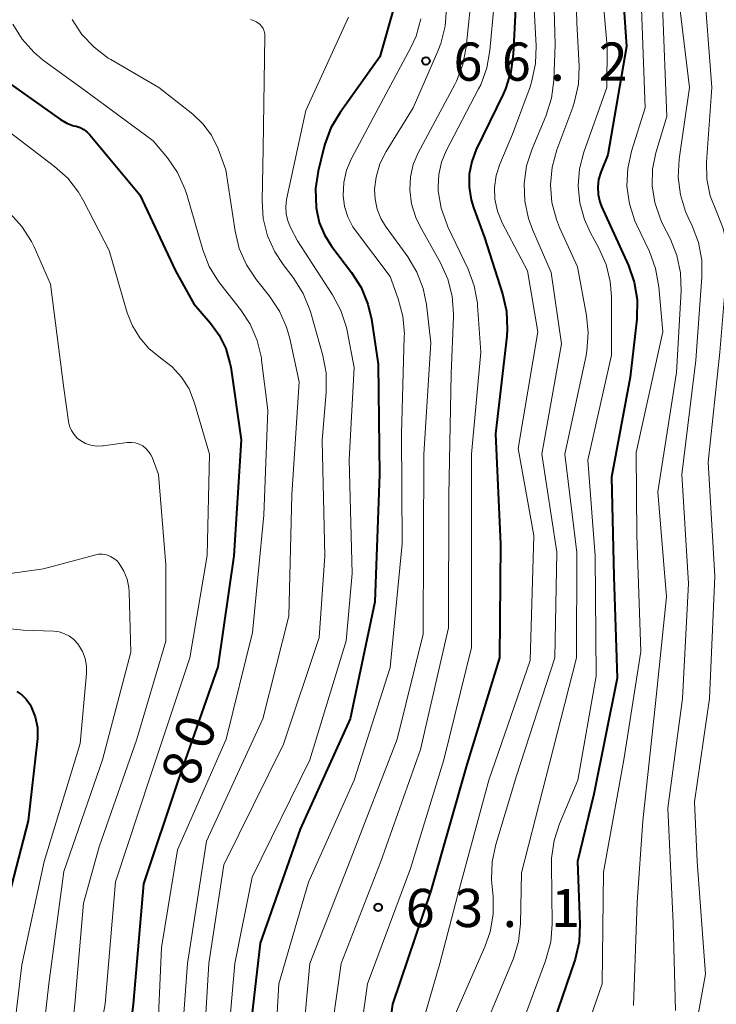
# Model space of a CAD drawing. Units: metres. Extents: x -76000 to -74000, y 30000 to 31503.
# Drawn here: x -74971 to -74903, y 30771 to 30868 of the extents above; entities that cross this region are included whole.
import ezdxf

# ---------------------------------------------------------------- set-up
doc = ezdxf.new("R2010")
doc.units = ezdxf.units.M
for name, color, linetype, lineweight in [('710100_等高線(計曲線)', 7, 'Continuous', 40), ('710200_等高線(主曲線)', 7, 'Continuous', 13), ('731200_図化機測定による標高点', 7, 'Continuous', 40)]:
    doc.layers.add(name, color=color, linetype=linetype, lineweight=lineweight)
doc.styles.add('Style-WORKING', font='MS Gothic.ttf')

msp = doc.modelspace()

# ---------------------------------------------------------------- linework, layer by layer
at = {"layer": '710100_等高線(計曲線)', "linetype": 'Continuous', "lineweight": 40, "flags": 128}
for points, elevation in [([(-74912.51, 30875.49), (-74911.8, 30865), (-74913.64, 30854.36), (-74914.32, 30852.67), (-74914.54, 30851.95), (-74914.62, 30851.22), (-74914.58, 30850.47), (-74914.42, 30849.75), (-74914.25, 30849.31), (-74911.62, 30843.52), (-74911.04, 30841.88), (-74910.75, 30840.16), (-74910.79, 30838.25), (-74911.44, 30832.56), (-74913.28, 30822.72), (-74913.03, 30812.97), (-74912.73, 30803), (-74915, 30791.63), (-74916.61, 30785), (-74916.37, 30778.86), (-74916.46, 30777.12)], 50), ([(-74934.52, 30869.16), (-74936, 30864), (-74939.91, 30858.54)], 70), ([(-74922.71, 30868.71), (-74922.91, 30864.26), (-74923.14, 30862.53), (-74923.66, 30860.87), (-74923.9, 30860.34), (-74926.54, 30854.9), (-74926.99, 30853.72), (-74927.23, 30852.47), (-74927.25, 30851.2), (-74927.05, 30849.95), (-74926.81, 30849.19), (-74925.73, 30846.27), (-74923.96, 30840.72), (-74923.58, 30839.02), (-74923.5, 30837.27), (-74923.56, 30836.56), (-74924.65, 30827), (-74924.17, 30816.17), (-74924.25, 30805), (-74927.48, 30794.52), (-74931, 30782.13), (-74934.76, 30771), (-74936.34, 30759.66)], 60), ([(-74972.5, 30861.5), (-74967.34, 30857.84), (-74966.72, 30857.48), (-74966.06, 30857.23), (-74965.82, 30857.18), (-74965.42, 30857.05), (-74965.04, 30856.86), (-74964.71, 30856.61), (-74964.46, 30856.35), (-74959.56, 30850.44), (-74956.07, 30843), (-74954.26, 30839.74), (-74952.63, 30837.86), (-74951.76, 30836.67), (-74951.12, 30835.35), (-74950.71, 30833.93), (-74950.64, 30833.53), (-74949.6, 30826.4), (-74950.32, 30815), (-74951.9, 30804.1), (-74955.78, 30793), (-74959.2, 30782.8), (-74960.2, 30771), (-74961.23, 30762.77)], 80), ([(-74939.91, 30858.54), (-74940.8, 30857.04), (-74941.41, 30855.41), (-74941.5, 30855.06), (-74942.05, 30852.78), (-74942.31, 30851.06), (-74942.25, 30849.18), (-74942.23, 30849), (-74941.95, 30847.72), (-74941.45, 30846.51), (-74940.75, 30845.4), (-74938.78, 30842.81), (-74937.85, 30841.34), (-74937.19, 30839.73), (-74936.84, 30838.24), (-74936.18, 30833.82), (-74936.03, 30823), (-74936.5, 30810.5), (-74938.93, 30799), (-74943.82, 30788.18), (-74947.74, 30777), (-74949, 30766.18)], 70), ([(-74971.63, 30801.7), (-74971.13, 30801.36), (-74970.7, 30800.94), (-74970.34, 30800.44), (-74970.21, 30800.2), (-74969.82, 30799.2), (-74969.61, 30798.15), (-74969.59, 30797.08), (-74969.62, 30796.8), (-74970.51, 30789), (-74973.12, 30778.88)], 90), ([(-74916.46, 30777.12), (-74916.85, 30775.42), (-74916.91, 30775.24), (-74920.12, 30765.88)], 50)]:
    msp.add_lwpolyline(points, dxfattribs=dict(at, elevation=elevation))
at = {"layer": '710200_等高線(主曲線)', "linetype": 'Continuous', "lineweight": 13, "flags": 128}
for points, elevation in [([(-74917, 30879.76), (-74916.67, 30867.33), (-74916.46, 30863.05), (-74916.52, 30861.31), (-74916.89, 30859.61), (-74917.07, 30859.07), (-74918.64, 30854.86), (-74919.1, 30853.18), (-74919.26, 30851.44), (-74919.12, 30849.7), (-74918.68, 30848.02), (-74918.37, 30847.25), (-74916.62, 30843.38), (-74915.72, 30838.62), (-74915.55, 30836.89), (-74915.68, 30835.15), (-74915.77, 30834.68), (-74917.84, 30825), (-74916.66, 30815.34), (-74916.71, 30805), (-74919.37, 30794.63), (-74922.1, 30783.9), (-74922.21, 30778.9), (-74922.39, 30777.17), (-74922.88, 30775.49), (-74922.98, 30775.25), (-74927, 30765.64)], 54), ([(-74919.2, 30879), (-74918.79, 30865.21), (-74918.93, 30861.68), (-74919.15, 30859.95), (-74919.71, 30858.17), (-74921.07, 30854.96), (-74921.61, 30853.3), (-74921.85, 30851.57), (-74921.79, 30849.83), (-74921.42, 30848.13), (-74921.03, 30847.06), (-74919.18, 30842.82), (-74918.18, 30835.82), (-74920.11, 30825), (-74918.64, 30815.36), (-74918.82, 30805), (-74922.58, 30793.42), (-74924.63, 30786.68), (-74924.99, 30784.98), (-74925.04, 30783.24), (-74925.01, 30782.85), (-74924.89, 30781.57), (-74924.88, 30779.83), (-74925.18, 30778.11), (-74925.69, 30776.63), (-74929.06, 30768.94)], 56), ([(-74921.36, 30877.82), (-74920.66, 30865.07), (-74920.72, 30863.33)], 58), ([(-74914.57, 30875), (-74913.7, 30865), (-74913.73, 30861), (-74915.98, 30854.65), (-74916.4, 30853.01), (-74916.53, 30851.33), (-74916.37, 30849.65), (-74915.92, 30848.02), (-74915.36, 30846.79), (-74914.51, 30845.22), (-74913.81, 30843.62), (-74913.4, 30841.93), (-74913.29, 30840.48), (-74913.28, 30834.72), (-74915.61, 30824.39), (-74914.89, 30815), (-74914.79, 30803.21), (-74916.59, 30793), (-74918.38, 30788.72), (-74918.91, 30787.06), (-74919.15, 30785.33), (-74919.16, 30784.76), (-74919.11, 30778.85), (-74919.24, 30777.11), (-74919.74, 30775.27), (-74923, 30766.52)], 52), ([(-74904.25, 30871.75), (-74903.44, 30861), (-74903.94, 30853.64), (-74903.91, 30851.98), (-74903.59, 30850.34), (-74902.92, 30848.64), (-74902.31, 30847.14), (-74901.97, 30845.56), (-74901.91, 30843.94), (-74901.93, 30843.65), (-74902.65, 30835), (-74903.8, 30824.2), (-74903.12, 30813)], 42), ([(-74926.91, 30871), (-74927.53, 30864.96), (-74927.86, 30863.24), (-74928.48, 30861.61), (-74928.66, 30861.27), (-74932.23, 30854.56), (-74932.72, 30853.42), (-74933, 30852.21), (-74933.06, 30850.94), (-74932.89, 30849.55), (-74932.48, 30848.22), (-74932.05, 30847.33), (-74930.06, 30843.77), (-74929.34, 30842.18), (-74928.91, 30840.49)], 64), ([(-74906.84, 30871), (-74905.62, 30861), (-74906.62, 30853.94), (-74906.72, 30852.19), (-74906.5, 30850.46), (-74906, 30848.8), (-74905.75, 30848.24), (-74905.35, 30847.39), (-74904.74, 30845.76), (-74904.42, 30844.04), (-74904.4, 30842.36), (-74905, 30834.21), (-74906.37, 30823), (-74905.71, 30812.29), (-74906.3, 30801), (-74907.75, 30790.25), (-74907.22, 30779), (-74907, 30770.39)], 44), ([(-74929.48, 30868.75), (-74929.6, 30867.01), (-74930.02, 30865.32), (-74930.32, 30864.55), (-74932.75, 30859), (-74935.38, 30854.71), (-74935.99, 30853.49), (-74936.37, 30852.18), (-74936.52, 30851), (-74936.48, 30850.01), (-74936.27, 30849.03), (-74935.9, 30848.11), (-74935.45, 30847.38), (-74933.27, 30844.37), (-74932.37, 30842.87), (-74931.75, 30841.24), (-74931.44, 30839.67), (-74931, 30835.91), (-74931.7, 30825), (-74931.74, 30807.32), (-74934.29, 30797), (-74938.91, 30785.09), (-74942.88, 30775), (-74943.85, 30764.15)], 66), ([(-74924.8, 30869.2), (-74925.2, 30864.62), (-74925.51, 30862.9), (-74926.1, 30861.26), (-74926.31, 30860.85), (-74929.5, 30854.78), (-74929.97, 30853.65), (-74930.23, 30852.46), (-74930.29, 30851.25), (-74930.28, 30851), (-74930.27, 30850.85), (-74929.98, 30849.13), (-74929.41, 30847.49), (-74929.33, 30847.32), (-74927.35, 30843.16), (-74926.74, 30841.52), (-74926.43, 30839.81), (-74926.41, 30839.58), (-74926.09, 30835), (-74927.02, 30824.98), (-74927, 30806), (-74929.72, 30795), (-74933, 30784.31)], 62), ([(-74910.36, 30869.64), (-74909.98, 30859), (-74911.31, 30854.74), (-74911.68, 30853.04), (-74911.76, 30851.3), (-74911.52, 30849.57), (-74910.99, 30847.91), (-74910.79, 30847.46), (-74909.56, 30844.87), (-74908.95, 30843.23), (-74908.62, 30841.41), (-74908.25, 30837), (-74910.85, 30825.15), (-74910.79, 30817), (-74910.38, 30805.62), (-74912.07, 30795), (-74914.05, 30783.95), (-74914.18, 30773), (-74917.66, 30763)], 48), ([(-74908.26, 30869), (-74907.86, 30858.14), (-74908.91, 30854.57), (-74909.24, 30852.97), (-74909.28, 30851.33), (-74909.03, 30849.71), (-74908.51, 30848.16), (-74908.29, 30847.68), (-74907.49, 30846.11), (-74906.85, 30844.49), (-74906.49, 30842.79), (-74906.43, 30841.04), (-74906.88, 30833), (-74908.72, 30821.28), (-74907.87, 30811), (-74909, 30800.22), (-74910.2, 30789), (-74910.76, 30781), (-74911.12, 30770.88)], 46), ([(-74939.08, 30867.9), (-74943.26, 30858.74), (-74945.15, 30849.98), (-74945.24, 30849.28), (-74945.21, 30848.57), (-74945.05, 30847.89), (-74944.77, 30847.23), (-74944.08, 30845.92), (-74940.64, 30840.63), (-74939.82, 30839.09), (-74939.28, 30837.43), (-74939.21, 30837.09), (-74938.51, 30833.49), (-74939, 30824.43), (-74938.72, 30813.28), (-74939.32, 30806.68), (-74942.87, 30795), (-74948.54, 30783.46), (-74950.25, 30775), (-74951.12, 30764.88)], 72), ([(-74972.01, 30867.21), (-74971.09, 30865.73), (-74969.93, 30864.43), (-74969, 30863.65), (-74965, 30860.71), (-74958.24, 30855.76), (-74956.84, 30854.07), (-74955.85, 30852.64), (-74955.13, 30851.05), (-74954.95, 30850.49), (-74953.37, 30845.05), (-74952.74, 30843.43), (-74951.84, 30841.94), (-74951.61, 30841.64), (-74949.68, 30839.2), (-74948.73, 30837.74), (-74948.04, 30836.14), (-74947.63, 30834.44), (-74947.61, 30834.22), (-74947, 30829.32), (-74947.4, 30819), (-74948.51, 30807.49), (-74951.08, 30797), (-74955.86, 30786.14)], 78), ([(-74966.2, 30867.66), (-74965.24, 30866.2), (-74964.05, 30864.93), (-74962.65, 30863.88), (-74962.39, 30863.72), (-74957.68, 30861), (-74954.37, 30858.37), (-74953.37, 30857.41), (-74952.54, 30856.3), (-74951.88, 30854.95), (-74951.11, 30852.89), (-74950.21, 30846.87), (-74949.8, 30845.17), (-74949.1, 30843.58), (-74948.11, 30842.09), (-74946.83, 30840.49), (-74945.86, 30839.04), (-74945.15, 30837.45), (-74944.85, 30836.35), (-74943.92, 30832.08), (-74944.65, 30821), (-74944.92, 30809.08), (-74947.48, 30799), (-74953, 30787), (-74954.88, 30775), (-74955.67, 30764.33)], 76), ([(-74948.7, 30867.66), (-74948.39, 30867.57), (-74948.1, 30867.43), (-74947.84, 30867.25), (-74947.79, 30867.21), (-74947.61, 30867.01), (-74947.46, 30866.78), (-74947.35, 30866.53), (-74947.29, 30866.26), (-74947.28, 30866.02), (-74947.46, 30855), (-74947.56, 30849.87), (-74947.44, 30848.13), (-74947.02, 30846.44), (-74946.31, 30844.84), (-74945.5, 30843.6), (-74944.46, 30842.23), (-74943.52, 30840.76), (-74942.86, 30839.15), (-74942.77, 30838.86), (-74941.59, 30834.67), (-74941.27, 30832.96), (-74941.26, 30831.08), (-74941.68, 30826.32), (-74941.4, 30815), (-74941.96, 30807), (-74945.47, 30796.53), (-74951.32, 30784.68)], 74), ([(-74931.97, 30867.72), (-74932.45, 30866.04), (-74932.99, 30864.85), (-74936.15, 30859), (-74938.8, 30854), (-74939.28, 30852.87), (-74939.55, 30851.67), (-74939.61, 30850.39), (-74939.47, 30849.31), (-74939.15, 30848.28), (-74938.65, 30847.32)], 68), ([(-74920.72, 30863.33), (-74921.08, 30861.63), (-74921.27, 30861.05), (-74923, 30856.39), (-74924.24, 30853.45), (-74924.6, 30852.34), (-74924.76, 30851.18), (-74924.72, 30850.01), (-74924.47, 30848.86), (-74923.99, 30847.71), (-74921.52, 30843), (-74920.51, 30837), (-74922.44, 30825.56), (-74920.88, 30817), (-74921.25, 30804.75), (-74925.3, 30793), (-74928.37, 30781.63), (-74930.11, 30775), (-74933.04, 30764.96)], 58), ([(-74974.09, 30857.91), (-74967.93, 30853.24), (-74966.63, 30852.07), (-74965.57, 30850.7), (-74965.09, 30849.87), (-74962.57, 30845), (-74960.79, 30838.88), (-74960.29, 30837.59), (-74959.57, 30836.4), (-74958.66, 30835.36), (-74957.48, 30834.43), (-74956.39, 30833.58), (-74955.46, 30832.56), (-74954.73, 30831.39), (-74954.18, 30829.99), (-74952.73, 30825), (-74952.94, 30815.06), (-74954.66, 30805), (-74958.47, 30793.53), (-74961.96, 30783), (-74962.95, 30771.05), (-74964.66, 30761.34)], 82), ([(-74972.29, 30848.63), (-74971.12, 30847.34), (-74970.19, 30845.87), (-74969.94, 30845.33), (-74968.32, 30841.68), (-74967, 30831.47), (-74966.56, 30828.21), (-74966.45, 30827.75), (-74966.27, 30827.32), (-74966.01, 30826.92), (-74965.69, 30826.57), (-74965.37, 30826.32), (-74964.88, 30826.05), (-74964.35, 30825.87), (-74963.79, 30825.79), (-74963.22, 30825.8), (-74963.14, 30825.81), (-74960.79, 30826.13), (-74960.39, 30826.15), (-74960, 30826.1)], 84), ([(-74938.65, 30847.32), (-74938.38, 30846.94), (-74935, 30842.42), (-74934.2, 30840.23), (-74933.75, 30838.55), (-74933.6, 30836.81), (-74933.61, 30836.55), (-74933.87, 30827), (-74933.82, 30816.18), (-74935, 30804.05), (-74938.53, 30793), (-74943, 30782.97), (-74945.92, 30773), (-74946.58, 30761.42)], 68), ([(-74928.91, 30840.49), (-74928.78, 30838.75), (-74928.79, 30838.51), (-74929, 30832.87), (-74929.25, 30821), (-74929.26, 30807.93), (-74932.01, 30795.99), (-74935.9, 30785), (-74939.79, 30775), (-74941, 30766.42)], 64), ([(-74960, 30826.1), (-74959.62, 30825.98), (-74959.27, 30825.8), (-74958.96, 30825.56), (-74958.69, 30825.27), (-74958.48, 30824.94), (-74958.36, 30824.69), (-74957.73, 30823), (-74957, 30814.14), (-74957, 30806.62), (-74959.84, 30797), (-74963.55, 30786.45), (-74965.07, 30780.93), (-74965.92, 30771), (-74966.79, 30763.5)], 84), ([(-74972.5, 30813.23), (-74969, 30813.73), (-74964, 30815.09), (-74963.61, 30815.16), (-74963.21, 30815.16), (-74962.82, 30815.1), (-74962.44, 30814.96), (-74962.1, 30814.76), (-74961.79, 30814.51)], 86), ([(-74961.79, 30814.51), (-74961.57, 30814.25), (-74961.12, 30813.52), (-74960.8, 30812.73), (-74960.63, 30811.89), (-74960.59, 30811.44), (-74960.44, 30805.56), (-74963.23, 30795), (-74967, 30784.03), (-74968.47, 30773), (-74969.69, 30762.31)], 86), ([(-74903.12, 30813), (-74903.65, 30801), (-74905.13, 30790.87), (-74904.87, 30785), (-74904.04, 30773.96), (-74906.06, 30763)], 42), ([(-74976.57, 30808.32), (-74971, 30807.72), (-74968.01, 30807.61), (-74967.47, 30807.54), (-74966.94, 30807.37), (-74966.45, 30807.12), (-74966.02, 30806.79), (-74965.65, 30806.39), (-74965.56, 30806.27), (-74965.19, 30805.63), (-74964.93, 30804.93), (-74964.8, 30804.21), (-74964.8, 30803.45), (-74965.4, 30796.6), (-74968.93, 30785), (-74971.12, 30774.88), (-74972.53, 30763)], 88), ([(-74955.86, 30786.14), (-74957.44, 30776.56), (-74957.87, 30766.87)], 78), ([(-74951.32, 30784.68), (-74952.8, 30775), (-74953.4, 30764.6)], 74), ([(-74933, 30784.31), (-74937.21, 30773), (-74938.9, 30761.1)], 62)]:
    msp.add_lwpolyline(points, dxfattribs=dict(at, elevation=elevation))
at = {"layer": '731200_図化機測定による標高点', "linetype": 'Continuous', "lineweight": 40}
for centre in [(-74931.49, 30863.59, 66.15), (-74936.17, 30780.51, 63.1)]:
    msp.add_circle(centre, 0.375, dxfattribs=at)

# ---------------------------------------------------------------- texts
at = {"layer": '710100_等高線(計曲線)', "linetype": 'Continuous', "lineweight": 40, "style": 'Style-WORKING'}
for s, p in [('0', (-74952.839, 30795.786, -9.999)), ('8', (-74954.06, 30792.24, -9.999))]:
    msp.add_text(s, height=3.75, rotation=71, dxfattribs=at).set_placement(p)
at = {"layer": '731200_図化機測定による標高点', "linetype": 'Continuous', "lineweight": 40, "style": 'Style-WORKING'}
for s, p in [('6', (-74928.78, 30861.65, -9.999)), ('6', (-74924.03, 30861.65, -9.999)), ('2', (-74914.53, 30861.65, -9.999)), ('.', (-74919.28, 30861.65, -9.999)), ('6', (-74933.46, 30778.57, -9.999)), ('3', (-74928.71, 30778.57, -9.999)), ('1', (-74919.21, 30778.57, -9.999)), ('.', (-74923.96, 30778.57, -9.999))]:
    msp.add_text(s, height=3.75, dxfattribs=at).set_placement(p)

doc.saveas('drawing.dxf')
